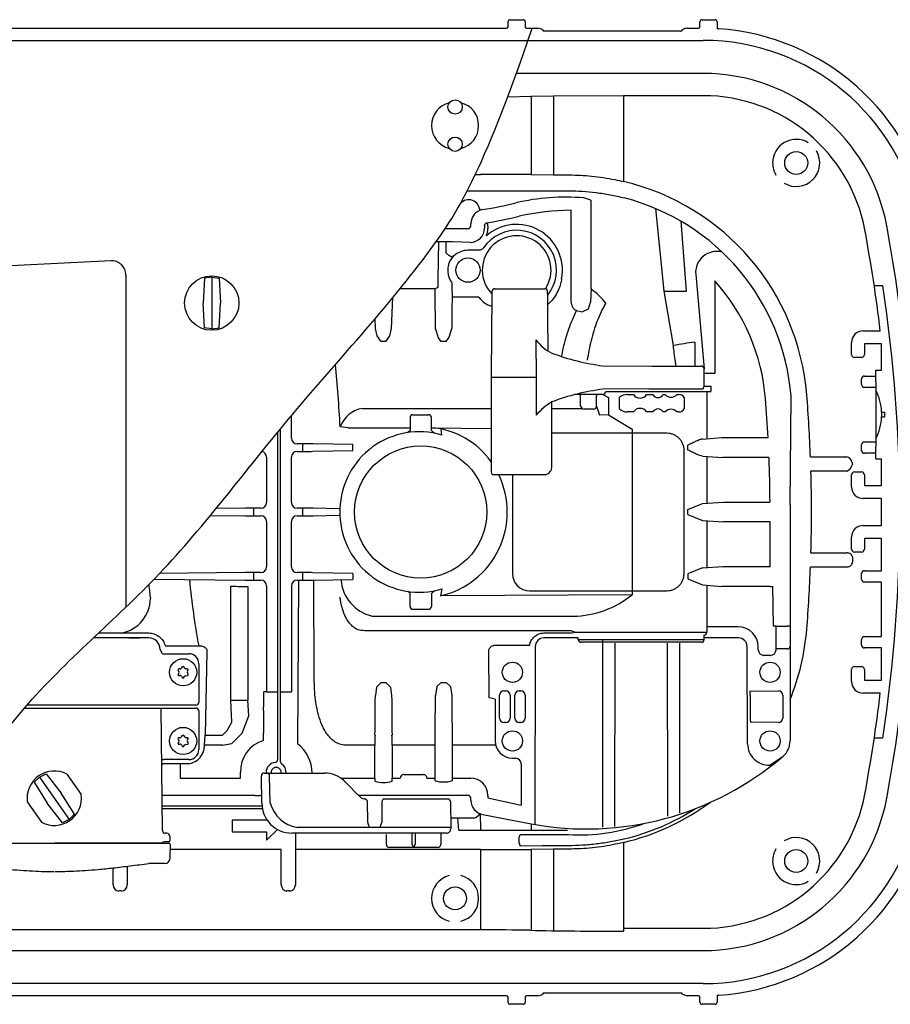
# Model space of a CAD drawing. Units: millimetres. Extents: x 13361 to 15175, y 4228 to 5739.
# Drawn here: x 14262 to 14566, y 4228 to 4572 of the extents above; entities that cross this region are included whole.
import ezdxf

# ---------------------------------------------------------------- set-up
doc = ezdxf.new("R2010")
doc.units = ezdxf.units.MM
doc.header["$LTSCALE"] = 10
doc.layers.add('KESSEL-Rückstauautomat', color=7, linetype='Continuous')

# ---------------------------------------------------------------- blocks, each defined once
blk = doc.blocks.new('84200 - ds')
at = {"layer": 'KESSEL-Rückstauautomat', "color": 7, "linetype": 'Continuous'}
for p, q in [((235.59, 169), (431.6, 169)), ((432.1, 169.5), (432.1, 171.25)), ((432.85, 172), (437.34, 172)), ((438.09, 171.25), (438.09, 169.5)), ((438.59, 169), (442.49, 169)), ((494.7, 169), (498.6, 169)), ((499.1, 169.5), (499.1, 171.25)), ((499.85, 172), (504.34, 172)), ((505.09, 171.25), (505.09, 169.32)), ((444.13, 168.43), (444.13, 168.43)), ((492.39, 168), (444.81, 168)), ((166.94, 164.77), (439.09, 164.77)), ((439.09, 164.77), (500.26, 164.77)), ((500.26, 153.24), (435, 153.24)), ((447.95, 145.26), (440.17, 145.13)), ((440.17, 145.13), (440.17, 117.86)), ((447.95, 145.26), (447.95, 117.8)), ((500.26, 145.45), (472.46, 145.45)), ((472.46, 145.45), (472.46, 115.46)), ((420.66, 117.93), (422.42, 117.93)), ((440.17, 117.86), (447.95, 117.8)), ((417.83, 112.2), (453.22, 112.2)), ((454.17, 74.07), (454.11, 105.43)), ((419.1, 100), (419.1, 100.73)), ((423.89, 100.03), (423.89, 99.2)), ((425.08, 99.88), (425.08, 99.02)), ((410.16, 99), (418.1, 99)), ((407.75, 94.41), (407.61, 81.51)), ((410.44, 91.3), (410.49, 94.38)), ((418.9, 94.2), (413.1, 94.33)), ((421.9, 91.43), (418.1, 91.43)), ((412.49, 79.49), (412.49, 77.57)), ((504.34, 80.77), (504.34, 48.37)), ((406.63, 77.99), (394.36, 77.99)), ((412.53, 76.57), (412.54, 76.56)), ((412.54, 76.56), (412.54, 75.08)), ((427.45, 78), (442.37, 78)), ((442.37, 78), (444.93, 78)), ((421.9, 75.08), (412.54, 75.08)), ((556.1, 63.25), (562.11, 63.25)), ((389.44, 59.62), (387.75, 59.62)), ((410.44, 59.62), (408.75, 59.62)), ((441.86, 60.12), (441.93, 47)), ((552.1, 55), (552.1, 59.25)), ((556.6, 58.75), (556.6, 55)), ((562.6, 58.75), (556.6, 58.75)), ((562.6, 49.6), (562.6, 58.75)), ((555.6, 54), (553.1, 54)), ((465.23, 51.09), (482.29, 51)), ((484.15, 51), (499.59, 51)), ((504.34, 48.37), (500.6, 48.37)), ((560.6, 47.85), (560.6, 49.6)), ((441.93, 47), (426.19, 47)), ((441.93, 47), (441.93, 33.86)), ((555.6, 44.5), (555.6, 46.5)), ((556.6, 47.5), (560.6, 47.5)), ((560.6, 45.65), (560.6, 47.85)), ((560.6, 45.65), (560.6, 22.75)), ((481.28, 43), (465.25, 42.91)), ((501.53, 42), (466.15, 42.04)), ((481.28, 43), (499.62, 43)), ((500.62, 44), (502.07, 44)), ((501.53, 42), (501.53, 25.62)), ((502.89, 42), (501.53, 42)), ((502.07, 44), (503.06, 44)), ((560.6, 43.5), (556.6, 43.5)), ((465.19, 41.03), (455.42, 41)), ((467.14, 40.04), (467.14, 33.97)), ((471.04, 36), (471.04, 40)), ((473.76, 41), (475.91, 41)), ((480.52, 41), (482.68, 41)), ((486.22, 41), (487.01, 41)), ((491.01, 41), (491.71, 41)), ((493.58, 40), (493.58, 36)), ((458.24, 36.03), (447.42, 36.08)), ((475.91, 35), (473.76, 35)), ((482.68, 35), (480.52, 35)), ((487.01, 35), (486.22, 35)), ((491.71, 35), (491.01, 35)), ((562.57, 34.92), (563.6, 34.92)), ((356.42, 25.82), (356.42, 33.62)), ((398.85, 34), (404.35, 34)), ((562.57, 33.23), (563.6, 33.23)), ((351.6, 27.82), (351.6, -62.86)), ((352.6, -62.86), (352.6, 29.03)), ((376.24, 29.4), (373.45, 29.77)), ((376.24, 29.4), (382.02, 29.4)), ((382.02, 29.4), (397.85, 29.4)), ((405.35, 29.44), (426.19, 29.19)), ((475.42, 28.95), (475.42, 27.5)), ((475.42, 27.5), (447.42, 27.5)), ((487.6, 27.5), (475.42, 27.5)), ((475.42, 27.5), (475.42, -27.5)), ((506.78, 25.98), (522.93, 25.98)), ((556.6, 24.5), (560.6, 24.5)), ((360.45, 23.82), (358.42, 23.82)), ((358.42, 21.18), (360.45, 21.18)), ((360.45, 21.18), (360.45, 23.82)), ((377.92, 23.54), (364.07, 23.79)), ((364.07, 21.21), (377.92, 21.46)), ((377.92, 21.46), (377.92, 23.54)), ((493.6, -21.5), (493.6, 21.5)), ((494.93, 21.61), (494.93, 23.39)), ((555.6, 21.5), (555.6, 23.5)), ((560.6, 20.3), (560.6, 22.75)), ((347.77, 19.18), (347.77, 3.32)), ((356.42, 3.32), (356.42, 19.18)), ((501.53, 19.38), (501.53, 3.12)), ((523.25, 19.02), (507.07, 19.02)), ((537.73, 19.23), (550.4, 19.23)), ((560.6, 20.5), (556.6, 20.5)), ((560.6, 18.55), (560.6, 20.3)), ((560.6, 18.55), (562.6, 18.55)), ((562.6, 9.25), (562.6, 18.55)), ((550.43, 14.27), (537.9, 14.27)), ((553.1, 14), (555.6, 14)), ((445.19, 13), (427.19, 13)), ((433.6, 13), (433.6, -21.5)), ((552.1, 8.75), (552.1, 13)), ((556.6, 13), (556.6, 9.25)), ((556.6, 9.25), (562.6, 9.25)), ((507.33, 3.48), (523.6, 3.48)), ((562.6, 4.75), (556.1, 4.75)), ((562.6, -4.75), (562.6, 4.75)), ((340.22, 1.31), (330.12, 1.21)), ((343.17, 1.32), (343.17, -1.32)), ((345.77, 1.32), (343.17, 1.32)), ((360.45, 1.32), (358.42, 1.32)), ((360.45, -1.32), (360.45, 1.32)), ((373.12, 1.13), (364.07, 1.29)), ((494.93, -0.89), (494.93, 0.89)), ((530.62, 2.46), (530.62, -39.86)), ((328.15, -1.19), (340.22, -1.32)), ((340.22, -1.32), (345.77, -1.32)), ((347.77, -3.32), (347.77, -19.18)), ((356.42, -19.18), (356.42, -3.32)), ((358.42, -1.32), (360.45, -1.32)), ((364.07, -1.29), (373.12, -1.13)), ((501.53, -3.12), (501.53, -19.38)), ((523.61, -3.48), (507.33, -3.48)), ((523.61, -19.02), (523.61, -3.48)), ((556.1, -4.75), (562.6, -4.75)), ((552.1, -13), (552.1, -8.75)), ((556.6, -9.25), (556.6, -13)), ((562.6, -9.25), (556.6, -9.25)), ((562.6, -20.5), (562.6, -9.25)), ((537.9, -14.27), (550.43, -14.27)), ((555.6, -14), (553.1, -14)), ((507.07, -19.02), (523.61, -19.02)), ((550.4, -19.23), (537.73, -19.23)), ((556.6, -20.5), (562.6, -20.5)), ((308.45, -23.5), (340.22, -23.81)), ((340.22, -21.19), (310.37, -21.49)), ((343.17, -21.18), (343.17, -23.82)), ((345.77, -21.18), (343.17, -21.18)), ((343.17, -23.82), (345.77, -23.82)), ((360.45, -21.18), (358.42, -21.18)), ((358.42, -23.82), (360.45, -23.82)), ((358.91, -23.82), (358.58, -81.01)), ((360.45, -23.82), (360.45, -21.18)), ((377.92, -21.46), (364.07, -21.21)), ((364.07, -23.79), (377.92, -23.54)), ((364.39, -57.49), (364.22, -23.79)), ((377.92, -21.46), (377.92, -23.54)), ((494.93, -21.61), (494.93, -23.39)), ((555.6, -23.5), (555.6, -21.5)), ((306.6, -25.39), (306.6, -25.47)), ((335.31, -65.77), (335.31, -25.93)), ((341.25, -25.98), (341.25, -65.77)), ((347.77, -25.82), (347.77, -62.86)), ((439.6, -27.5), (475.42, -27.5)), ((475.42, -27.5), (487.6, -27.5)), ((475.42, -27.5), (475.42, -28.95)), ((501.53, -25.62), (501.53, -42)), ((523.61, -25.98), (506.78, -25.98)), ((523.61, -25.98), (524.61, -25.98)), ((524.77, -39.86), (524.61, -25.98)), ((562.6, -24.5), (556.6, -24.5)), ((562.6, -43.5), (562.6, -24.5)), ((475.42, -28.95), (408.5, -29.27)), ((398.85, -34), (404.35, -34)), ((384.67, -36.39), (454.83, -36.39)), ((512.5, -40.12), (501.53, -40.12)), ((525.77, -39.86), (524.77, -39.86)), ((525.77, -39.86), (529.62, -39.86)), ((530.62, -39.86), (529.62, -39.86)), ((530.62, -39.86), (530.62, -46.22)), ((306.58, -43.99), (287.27, -43.99)), ((289.1, -42.27), (306.58, -42.27)), ((299.58, -44), (303.58, -44)), ((454.32, -41.51), (384.67, -41.51)), ((444.62, -42.27), (454.3, -42.27)), ((456.62, -44), (444.62, -44)), ((455.7, -42), (501.53, -42)), ((456.62, -44.5), (500.62, -44.5)), ((512.62, -44), (500.62, -44)), ((555.6, -46.5), (555.6, -44.5)), ((556.6, -43.5), (562.6, -43.5)), ((312.39, -46.8), (324.06, -46.8)), ((427.37, -46.56), (439.67, -46.56)), ((441.62, -47), (441.4, -109.18)), ((499.62, -45.5), (457.62, -45.5)), ((515.76, -80.98), (515.62, -47)), ((519.5, -48.12), (519.5, -47.11)), ((529.62, -47.81), (525.72, -47.81)), ((530.62, -46.22), (530.62, -46.99)), ((530.62, -46.99), (530.62, -80)), ((562.6, -47.5), (556.6, -47.5)), ((562.6, -58.75), (562.6, -47.5)), ((311.35, -49.5), (316.26, -49.5)), ((316.26, -49.5), (320.58, -49.5)), ((523.71, -50.12), (521.5, -50.12)), ((317.51, -54.85), (317.1, -54.85)), ((318.14, -54.25), (317.94, -54.6)), ((319.21, -54.6), (319.01, -54.25)), ((320.05, -54.85), (319.64, -54.85)), ((324.08, -53), (324.08, -66.5)), ((552.1, -59.25), (552.1, -55)), ((553.1, -54), (555.6, -54)), ((556.6, -55), (556.6, -58.75)), ((316.84, -55.3), (317.13, -55.8)), ((317.1, -56.35), (316.86, -56.67)), ((317.14, -57.15), (317.54, -57.1)), ((318.03, -57.35), (318.32, -57.85)), ((318.84, -57.85), (319.04, -57.5)), ((319.39, -57.26), (320.09, -57.15)), ((320.33, -56.74), (320.07, -56.08)), ((320.11, -55.65), (320.31, -55.3)), ((387.75, -59.62), (389.44, -59.62)), ((408.75, -59.62), (410.44, -59.62)), ((556.6, -58.75), (562.52, -58.75)), ((347.77, -62.86), (346.77, -62.86)), ((347.77, -62.86), (350.6, -62.86)), ((350.6, -62.86), (351.6, -62.86)), ((351.6, -62.86), (351.6, -69.22)), ((352.6, -62.86), (353.6, -62.86)), ((353.6, -62.86), (356.42, -62.86)), ((429.12, -71.99), (429.12, -64.01)), ((430.62, -62.51), (431.29, -62.51)), ((432.79, -64.01), (432.79, -71.99)), ((434.44, -71.99), (434.44, -64.01)), ((435.94, -62.51), (436.61, -62.51)), ((438.11, -64.01), (438.11, -71.99)), ((516.68, -62.55), (526.61, -62.51)), ((516.68, -62.6), (516.68, -62.52)), ((528.11, -64.01), (528.11, -71.99)), ((562.11, -63.25), (556.1, -63.25)), ((263.19, -68.5), (323.08, -68.5)), ((323.08, -67.5), (264.06, -67.5)), ((311.38, -111.26), (310.97, -68.5)), ((335.31, -65.77), (341.25, -65.77)), ((427.6, -65.38), (427.6, -80)), ((324.08, -69.5), (324.08, -83)), ((346.72, -69.4), (346.73, -69.22)), ((351.6, -69.22), (351.6, -69.4)), ((351.6, -69.4), (351.6, -77.18)), ((431.29, -73.49), (430.62, -73.49)), ((436.61, -73.49), (435.94, -73.49)), ((526.61, -73.49), (516.73, -73.48)), ((317.51, -78.85), (317.1, -78.85)), ((318.14, -78.25), (317.94, -78.6)), ((319.21, -78.6), (319.01, -78.25)), ((320.05, -78.85), (319.64, -78.85)), ((326.25, -77.99), (332.3, -77.99)), ((346.67, -79.82), (346.67, -77.18)), ((351.6, -77.18), (351.6, -83.52)), ((406.61, -93.9), (406.63, -77.99)), ((412.56, -77.99), (412.58, -93.9)), ((316.84, -79.3), (317.13, -79.8)), ((317.1, -80.35), (316.86, -80.67)), ((317.14, -81.15), (317.54, -81.1)), ((318.03, -81.35), (318.32, -81.85)), ((318.84, -81.85), (319.04, -81.5)), ((319.39, -81.26), (320.09, -81.15)), ((320.33, -80.74), (320.07, -80.08)), ((320.11, -79.65), (320.31, -79.3)), ((332.3, -81.51), (326.11, -81.51)), ((385.61, -81.51), (375.64, -81.51)), ((385.61, -93.02), (385.61, -81.51)), ((391.58, -81.51), (391.58, -93.02)), ((406.61, -81.51), (391.58, -81.51)), ((427.79, -81.51), (412.58, -81.51)), ((351.6, -85.52), (351.6, -86.53)), ((315.83, -88), (311.72, -88)), ((316.26, -86.5), (311.88, -86.5)), ((320.58, -88), (315.83, -88)), ((320.58, -86.5), (316.26, -86.5)), ((317.56, -88), (317.56, -93.02)), ((433.62, -86.02), (434.73, -86.02)), ((436.73, -88.02), (436.73, -102.42)), ((338.61, -93.02), (338.61, -91)), ((346.1, -101.7), (345.93, -92.22)), ((346.93, -91.2), (347.43, -91.2)), ((347.43, -91.2), (347.93, -91.2)), ((347.6, -91), (347.6, -91.2)), ((347.93, -91.2), (349.66, -91.2)), ((348.96, -101.7), (348.8, -92.18)), ((349.66, -91.2), (367.95, -91.2)), ((395.62, -91.7), (402.57, -91.7)), ((317.56, -93.02), (338.61, -93.02)), ((373.7, -93.02), (385.61, -93.02)), ((385.61, -93.02), (385.61, -94.02)), ((391.58, -93.02), (394.44, -93.02)), ((391.58, -94.02), (391.58, -93.02)), ((403.75, -93.02), (406.61, -93.02)), ((412.58, -93.02), (419.08, -93.02)), ((315.17, -99), (311.3, -99)), ((343.6, -99), (317.97, -99)), ((343.6, -99), (345.6, -99)), ((346.05, -99), (345.6, -99)), ((384.37, -99), (379.9, -99)), ((413.1, -99), (384.37, -99)), ((413.28, -99), (413.1, -99)), ((413.34, -99), (413.28, -99)), ((416.34, -99), (413.34, -99)), ((418.1, -99), (416.34, -99)), ((425.08, -99.02), (425.08, -99.88)), ((311.32, -102.69), (346.14, -102.69)), ((383.08, -108.47), (383.04, -101.19)), ((388.01, -101.19), (387.97, -108.47)), ((388.63, -100.2), (409.5, -100.2)), ((409.5, -100.2), (411, -100.2)), ((412, -101.19), (412.08, -110.69)), ((419.11, -100.75), (419.1, -99.99)), ((346.29, -103.69), (311.33, -103.69)), ((422.34, -105.38), (422.42, -111.21)), ((335.7, -107.7), (335.7, -111.7)), ((347.7, -107.7), (335.7, -107.7)), ((347.7, -107.28), (347.7, -107.7)), ((420.1, -107), (412.05, -107)), ((440.15, -108.95), (440.15, -111.21)), ((313.94, -113.25), (313.94, -114.75)), ((335.7, -111.7), (347.7, -111.7)), ((347.7, -114.7), (351.51, -110.89)), ((347.7, -111.7), (347.7, -114.7)), ((410.58, -112.2), (356.59, -112.2)), ((357.82, -112.2), (357.82, -117.93)), ((383.68, -110.19), (358.38, -110.25)), ((387.34, -110.19), (383.68, -110.19)), ((412.08, -110.2), (387.34, -110.19)), ((398.6, -116.2), (398.6, -112.2)), ((399.6, -112.2), (399.6, -116.2)), ((408.58, -112.2), (408.58, -116.2)), ((414.89, -111.21), (422.42, -111.21)), ((422.42, -111.21), (440.15, -111.21)), ((436.36, -112.7), (444.15, -112.7)), ((440.15, -111.21), (447.94, -111.21)), ((444.15, -112.7), (453.22, -112.7)), ((447.94, -111.21), (452.88, -111.21)), ((233.44, -115.75), (303.59, -115.75)), ((303.43, -115.75), (273.78, -115.75)), ((311.42, -115.75), (303.43, -115.75)), ((303.43, -115.75), (303.43, -115.75)), ((303.59, -115.75), (313.65, -115.75)), ((311.42, -115.75), (311.42, -115.75)), ((314.11, -120.8), (314.15, -116.26)), ((389.61, -116.2), (389.61, -116.2)), ((435.94, -115.74), (435.94, -113.7)), ((444.15, -116.67), (436.36, -116.74)), ((472.46, -115.46), (472.46, -145.45)), ((352.87, -117.93), (314.14, -117.93)), ((352.87, -130.29), (352.87, -117.93)), ((422.42, -117.93), (357.82, -117.93)), ((357.82, -117.93), (357.82, -130.29)), ((399.1, -117.2), (390.61, -117.2)), ((390.61, -117.2), (390.61, -117.2)), ((407.58, -117.2), (399.1, -117.2)), ((422.42, -117.93), (422.42, -145)), ((447.95, -117.8), (440.17, -117.86)), ((440.17, -117.86), (440.17, -146.14)), ((447.95, -117.8), (447.95, -146.26)), ((299.07, -123.75), (299.07, -130.29)), ((312.1, -122.79), (306.61, -122.79)), ((294.12, -130.29), (294.12, -124.35)), ((297.08, -132.4), (296.11, -132.4)), ((355.83, -132.4), (354.86, -132.4)), ((422.42, -146), (220.89, -146)), ((422.42, -145), (422.42, -146)), ((472.46, -145.45), (472.46, -146.45)), ((472.46, -145.45), (500.26, -145.45)), ((218.26, -153.24), (500.26, -153.24)), ((500.26, -164.77), (166.94, -164.77)), ((444.13, -168.43), (444.13, -168.43)), ((444.81, -168), (492.39, -168)), ((493.07, -168.43), (493.07, -168.43)), ((431.6, -169), (235.59, -169)), ((432.1, -171.25), (432.1, -169.5)), ((437.34, -172), (432.85, -172)), ((438.09, -169.5), (438.09, -171.25)), ((442.49, -169), (438.59, -169)), ((498.6, -169), (494.7, -169)), ((499.1, -171.25), (499.1, -169.5)), ((504.34, -172), (499.85, -172)), ((505.09, -169.32), (505.09, -171.25))]:
    blk.add_line(p, q, dxfattribs=at)
at = {"layer": 'KESSEL-Rückstauautomat'}
for p, q in [((440.17, 145.13), (431.93, 144.93)), ((472.46, 145.45), (447.95, 145.26)), ((460.96, 109), (458.56, 109.74)), ((461.09, 78.13), (461.09, 108.92)), ((486.62, 77.18), (483.71, 106)), ((494.48, 77.18), (492.54, 101.57)), ((293.34, 87.79), (183.34, 82.07)), ((298.6, 82.8), (298.6, -33.27)), ((497.65, 82.98), (500.59, 50.01)), ((326.02, 81.64), (325.58, 73)), ((328.6, 82.05), (326.02, 81.64)), ((328.6, 82.05), (331.17, 81.64)), ((328.6, 82.05), (328.6, 63.95)), ((331.17, 81.64), (331.62, 73)), ((407.63, 78.49), (406.63, 77.99)), ((461.09, 78.13), (460.85, 73.34)), ((489.85, 58.15), (486.62, 77.18)), ((486.62, 77.18), (494.48, 77.18)), ((563.03, 79.01), (560, 79.01)), ((326.02, 64.36), (325.58, 73)), ((331.17, 64.36), (331.62, 73)), ((391.44, 64.1), (391.82, 74.89)), ((460.15, 70.97), (460.85, 73.34)), ((455.97, 70.38), (458.03, 69.99)), ((458.03, 69.99), (460.15, 70.97)), ((385.75, 64.1), (385.74, 67.64)), ((328.6, 63.95), (326.02, 64.36)), ((328.6, 63.95), (331.17, 64.36)), ((386.41, 61.5), (385.75, 64.1)), ((390.78, 61.5), (391.44, 64.1)), ((407.79, 60.9), (406.75, 64.1)), ((411.52, 61.1), (412.44, 64.1)), ((387.75, 59.62), (386.41, 61.5)), ((389.44, 59.62), (390.78, 61.5)), ((408.75, 59.62), (407.79, 60.9)), ((410.44, 59.62), (411.52, 61.1)), ((497.31, 59.3), (497.31, 51)), ((560.6, 49.6), (562.6, 49.6)), ((447.42, 16), (447.42, 38.5)), ((457.42, 40.52), (457.12, 41)), ((457.43, 37.01), (457.42, 40.52)), ((463.03, 40.58), (463.38, 41.02)), ((465.16, 41.04), (467.14, 40.04)), ((530.62, 2.46), (530.97, 40.47)), ((381.23, 36.2), (426.19, 36.2)), ((462.02, 35.94), (458.65, 35.93)), ((463.03, 37.02), (464.09, 33.88)), ((563.6, 34.92), (563.6, 33.23)), ((467.14, 33.97), (464.09, 33.88)), ((467.14, 33.97), (475.42, 28.95)), ((397.85, 28.5), (397.14, 27.74)), ((405.35, 28.5), (406.47, 27.48)), ((408.93, 26.87), (408.74, 28.96)), ((500.03, 25.5), (506.78, 25.98)), ((500.03, 19.5), (507.07, 19.02)), ((552.25, 17.36), (552.25, 16.31)), ((500.03, 3), (507.33, 3.48)), ((494.93, 0.89), (500.03, 3)), ((494.93, -0.89), (500.03, -3)), ((500.03, -3), (507.33, -3.48)), ((500.03, -19.5), (494.93, -21.61)), ((500.03, -19.5), (507.07, -19.02)), ((494.93, -23.39), (500.03, -25.5)), ((356.42, -25.82), (356.42, -62.86)), ((405.35, -28.5), (406.47, -27.48)), ((408.93, -26.87), (408.5, -29.27)), ((500.03, -25.5), (506.78, -25.98)), ((397.85, -28.5), (397.14, -27.74)), ((454.3, -42.27), (455.7, -42)), ((454.32, -41.51), (455.7, -42)), ((456.62, -44.5), (456.62, -44)), ((465.22, -110.13), (465.22, -44.5)), ((311.35, -49.5), (310.58, -48)), ((469.38, -45.8), (469.31, -109.83)), ((487.92, -106.26), (487.85, -45.8)), ((491.95, -45.8), (492.01, -105.07)), ((326.91, -48.73), (326.25, -77.99)), ((425.5, -64.96), (425.39, -48.58)), ((386.16, -61.21), (385.75, -64.1)), ((387.75, -59.62), (386.16, -61.21)), ((389.44, -59.62), (391.03, -61.21)), ((391.03, -61.21), (391.44, -64.1)), ((407.17, -60.96), (406.75, -64.1)), ((408.75, -59.62), (407.17, -60.96)), ((410.44, -59.62), (412.03, -60.96)), ((412.03, -60.96), (412.44, -64.1)), ((352.6, -87.26), (352.6, -62.86)), ((427.6, -65.38), (425.5, -64.96)), ((335.63, -73.44), (335.31, -65.77)), ((341.53, -71.16), (341.25, -65.77)), ((339.25, -77.3), (341.53, -71.16)), ((333.97, -76.32), (335.63, -73.44)), ((326.11, -81.51), (326.25, -77.99)), ((332.3, -77.99), (333.97, -76.32)), ((335.63, -80.92), (339.25, -77.3)), ((563.03, -79.01), (560, -79.01)), ((332.3, -81.51), (335.63, -80.92)), ((523.52, -88.44), (528.17, -85.32)), ((268.38, -92.59), (266.51, -94.4)), ((268.38, -92.59), (270.73, -91.44)), ((268.38, -92.59), (278.77, -107.41)), ((270.73, -91.44), (276.05, -98.27)), ((277.98, -91.58), (282.99, -98.74)), ((266.51, -94.4), (271.1, -101.73)), ((280.64, -105.6), (276.05, -98.27)), ((264.16, -101.26), (269.17, -108.42)), ((276.42, -108.56), (271.1, -101.73)), ((425.08, -99.88), (436.73, -102.42)), ((278.77, -107.41), (280.64, -105.6)), ((423.29, -105.64), (440.15, -108.95)), ((278.77, -107.41), (276.42, -108.56)), ((414.89, -111.21), (414.54, -107)), ((312.94, -112.25), (312.38, -112.25)), ((389.61, -116.2), (389.61, -112.7)), ((435.94, -113.7), (436.36, -112.7)), ((313.44, -115.25), (311.92, -115.25)), ((435.94, -115.74), (436.36, -116.74)), ((493.07, -168.43), (494.7, -169))]:
    blk.add_line(p, q, dxfattribs=at)
at = {"layer": 'KESSEL-Rückstauautomat', "color": 7, "linetype": 'Continuous', "flags": 128}
for points in [[(425.08, 99.88), (425.05, 100.07), (425.01, 100.25), (424.98, 100.42), (424.96, 100.57), (424.94, 100.69), (424.92, 100.78), (424.91, 100.84), (424.91, 100.86)], [(411.63, 89.48), (411.62, 89.49), (411.57, 89.53), (411.5, 89.59), (411.4, 89.66), (411.28, 89.75), (411.14, 89.86), (411, 89.97), (410.84, 90.09)], [(516.69, -63.24), (516.69, -63.02), (516.69, -62.85), (516.68, -62.71), (516.68, -62.63), (516.68, -62.6)], [(375.03, -94.13), (376.9, -96), (378.74, -97.84), (380.51, -99.61)]]:
    blk.add_lwpolyline(points, dxfattribs=at)
at = {"layer": 'KESSEL-Rückstauautomat', "color": 7, "linetype": 'Continuous'}
for centre, radius in [((413.6, 141.5), 2.5), ((413.6, 128.5), 2.5), ((418.1, 84.5), 4.24), ((401.6, 0), 23.09), ((318.58, -56), 4.75), ((433.62, -56), 3.54), ((523.62, -56), 3.54), ((318.58, -80), 4.75), ((433.62, -80), 3.54), ((523.62, -80), 3.54)]:
    blk.add_circle(centre, radius, dxfattribs=at)
at = {"layer": 'KESSEL-Rückstauautomat'}
for centre, radius in [((532.76, 121.95), 4), ((328.6, 73), 9.5), ((532.76, -121.95), 4), ((413.6, -135), 4)]:
    blk.add_circle(centre, radius, dxfattribs=at)
at = {"layer": 'KESSEL-Rückstauautomat', "color": 7, "linetype": 'Continuous'}
for centre, radius, start, end in [((437.34, 171.25), 0.75, 0, 90), ((499.85, 171.25), 0.75, 90, 180), ((504.34, 171.25), 0.75, 0, 90), ((432.85, 171.25), 0.75, 90.0042, 179.9953), ((442.55, 166.53), 2.46, 50.2945, 91.3739), ((500.26, 88), 80.99, 10.5689, 86.2478), ((500.26, 88), 76.77, 10.5689, 90), ((500.26, 88), 65.23, 10.5689, 90), ((500.26, 88), 57.45, 10.5689, 90), ((413.6, 135), 8.23, 104.1511, 180), ((413.6, 135), 8.23, 284.1511, 75.8489), ((413.6, 135), 8.23, 180, 255.8489), ((532.76, 121.95), 8.23, 59.1511, 180), ((532.76, 121.95), 8.23, 239.1511, 30.8489), ((532.76, 121.95), 8.23, 180, 210.8489), ((453.22, 34.2), 83.5, 4.6052, 76.6761), ((418.37, 105.19), 3.89, 1.1177, 138.8158), ((390.88, 294.88), 192, 279.7083, 283.2336), ((452.23, 34), 76, 85.2232, 103.2336), ((453.22, 34.2), 78, 4.6052, 75.5278), ((424.1, 100.7), 5, 99.7083, 179.75), ((390.88, 294.88), 196.8, 279.9012, 283.2336), ((455.14, 17.73), 87.71, 90.669, 102.6465), ((418.1, 100), 1, 270, 359.75), ((435.1, 84.5), 15.98, 349.2204, 131.4496), ((28.6, 0), 545.03, 349.4311, 10.5689), ((435.1, 84.5), 12.01, 327.0575, 223.9143), ((435.1, 84.5), 13.93, 321.3375, 145.9048), ((28.6, 0), 537.25, 6.7608, 10.5689), ((418.1, 84.5), 7.1, 134.4762, 213.3589), ((418.1, 84.5), 6.93, 90, 128.5935), ((452.23, 34), 70.02, 4.5886, 41.9123), ((427.45, 77), 1, 90, 179.5), ((444.93, 77), 1, 0.5, 90), ((447.45, 57.89), 24.13, 38.7796, 55.6442), ((40.05, 0), 528.92, 351.4088, 8.5912), ((510.12, -48.49), 108.55, 96.779, 100.7648), ((499.59, 50), 1, 0.5, 90), ((476.15, -39.33), 82.96, 97.5531, 110.2615), ((465.15, 42.04), 1, 270.7133, 0), ((499.62, 44), 1, 270, 0), ((28.6, 0), 495.02, 3.0088, 4.5886), ((28.6, 0), 509.5, 2.1627, 4.6052), ((398.85, 33), 1, 90, 180), ((404.35, 33), 1, 0, 90), ((28.6, 0), 495.02, 0.4031, 2.2017), ((427.19, 14), 1, 180, 270), ((28.6, 0), 509.5, 358.3947, 1.6053), ((373.1, 0.05), 1.07, 74.5834, 89.412), ((373.1, -0.05), 1.07, 270.588, 285.4166), ((28.6, 0), 524.2, 358.1087, 358.2159), ((28.6, 0), 509.5, 355.3948, 357.8373), ((439.6, -21.5), 6, 180, 270), ((398.85, -33), 1, 180, 270), ((404.35, -33), 1, 270, 0), ((453.22, -34.2), 83.5, 337.9548, 355.3948), ((306.58, -47.99), 4, 359.941, 90), ((444.62, -47), 3, 90, 180.0387), ((457.62, -44.5), 1, 180, 270), ((499.62, -44.5), 1, 270, 0), ((500.52, -42), 1.01, 275.3048, 359.9361), ((512.62, -47), 3, 359.9613, 90), ((320.58, -53), 3.5, 0, 89.6959), ((317.1, -55.15), 0.3, 90, 210), ((317.51, -54.35), 0.5, 270, 330), ((318.58, -54.5), 0.5, 30, 150), ((319.64, -54.35), 0.5, 210, 270), ((320.05, -55.15), 0.3, 330, 90), ((317.1, -56.85), 0.3, 143.6041, 276.3959), ((316.7, -56.05), 0.5, 323.6041, 30), ((317.59, -57.6), 0.5, 30, 96.3959), ((318.58, -57.7), 0.3, 210, 330), ((319.47, -57.75), 0.5, 98.8872, 150), ((320.54, -55.9), 0.5, 150, 201.1128), ((320.05, -56.85), 0.3, 278.8872, 21.1128), ((28.6, 0), 537.25, 349.4311, 353.2392), ((323.08, -66.5), 1, 270, 0), ((323.08, -69.5), 1, 0, 90), ((317.1, -79.15), 0.3, 90, 210), ((317.51, -78.35), 0.5, 270, 330), ((318.58, -78.5), 0.5, 30, 150), ((319.64, -78.35), 0.5, 210, 270), ((320.05, -79.15), 0.3, 330, 90), ((317.1, -80.85), 0.3, 143.6041, 276.3959), ((316.7, -80.05), 0.5, 323.6041, 30), ((317.59, -81.6), 0.5, 30, 96.3959), ((318.58, -81.7), 0.3, 210, 330), ((319.47, -81.75), 0.5, 98.8872, 150), ((320.54, -79.9), 0.5, 150, 201.1128), ((320.05, -80.85), 0.3, 278.8872, 21.1128), ((319.43, -81.42), 6.68, 280.0763, 359.2193), ((349.94, -90.67), 11.34, 106.8065, 181.6691), ((350.93, -91.14), 12.7, 359.7364, 52.9407), ((433.62, -80), 6.02, 180, 270), ((523.26, -80.95), 7.5, 180.25, 271.9438), ((523.62, -80), 7, 310.5294, 0), ((320.58, -83), 3.5, 270.3041, 0), ((459.47, -5.2), 105.54, 259.4493, 310.6101), ((459.15, -4.6), 106.21, 310.0197, 310.5294), ((311.72, -88.5), 0.5, 90, 180.4), ((351.1, -91), 3.5, 96.3794, 180), ((351.1, -91), 1.77, 353.5054, 186.4946), ((350.6, -86.53), 1, 276.3794, 0), ((353.6, -87.26), 1, 180, 236.251), ((351.08, -91.01), 3.52, 356.9773, 56.1665), ((346.93, -92.2), 1, 90, 181), ((347.86, -92.13), 0.937, 357.1944, 85.7002), ((367.95, -101.2), 10, 46.2619, 90), ((395.71, -92.96), 1.26, 93.7268, 182.5832), ((402.49, -92.96), 1.26, 357.4167, 86.2732), ((418.1, -100), 1, 0.5, 90), ((500.26, -88), 57.45, 270, 349.4311), ((356.6, -101.7), 10.5, 180, 270), ((411, -101.2), 1, 0.5, 90), ((424.11, -100.71), 5, 180.506, 260.5876), ((453.22, -34.2), 83.5, 283.3239, 306.3479), ((500.26, -88), 65.23, 270, 349.4311), ((500.26, -88), 76.77, 270, 349.4311), ((500.26, -88), 80.99, 273.7522, 349.4311), ((418.82, -102.89), 4.31, 287.3068, 324.6309), ((453.22, -34.2), 82.36, 283.6811, 302.5621), ((384.3, -108.52), 1.22, 177.3941, 221.2127), ((382.46, -110.14), 1.22, 357.3944, 41.213), ((388.54, -110.14), 1.2, 137.4006, 182.525), ((386.78, -108.52), 1.2, 317.4003, 2.5254), ((312.38, -111.25), 1, 180.4, 270), ((312.94, -113.25), 1, 0, 90), ((410.58, -110.7), 1.5, 270, 0.5), ((311.92, -115.75), 0.5, 90, 179.5), ((313.44, -114.75), 0.5, 270, 0), ((313.65, -116.25), 0.503, 359.5, 90), ((390.61, -116.2), 1, 179.9964, 270), ((390.61, -116.2), 1, 179.9964, 270), ((407.58, -116.2), 1, 270, 0.0036), ((532.76, -121.95), 8.23, 329.1511, 120.8489), ((532.76, -121.95), 8.23, 149.1511, 180), ((312.1, -120.78), 2.01, 270, 359.5), ((532.76, -121.95), 8.23, 180, 300.8489), ((413.6, -135), 8.23, 104.1511, 180), ((413.6, -135), 8.23, 284.1511, 75.8489), ((413.6, -135), 8.23, 180, 255.8489), ((442.47, -166.29), 2.71, 270.5361, 307.7955), ((432.85, -171.25), 0.75, 180, 270), ((437.34, -171.25), 0.75, 270, 0), ((499.85, -171.25), 0.75, 180, 270), ((504.34, -171.25), 0.75, 270, 0)]:
    blk.add_arc(centre, radius, start, end, dxfattribs=at)
at = {"layer": 'KESSEL-Rückstauautomat'}
for centre, radius, start, end in [((494.57, 166.74), 2.26, 86.7071, 131.6699), ((505.03, 83.63), 7.4, 75.3375, 185.099), ((293.6, 82.8), 5, 0, 92.9802), ((428.56, 79.79), 8.16, 215.2892, 254.6944), ((454.15, 69.32), 15.35, 216.8201, 243.9325), ((544.23, 34.19), 18.36, 2.2705, 26.943), ((460.69, 17.2), 25.09, 121.9178, 138.3953), ((473.58, 37.29), 3.71, 87.2641, 133.1542), ((478.21, 42.61), 2.81, 214.8993, 325.1007), ((484.45, 42.04), 2.05, 210.4833, 329.5167), ((489.01, 42.78), 2.68, 221.748, 318.252), ((491.95, 39.19), 1.83, 26.3538, 97.6056), ((382.76, 26.42), 9.89, 98.8953, 160.253), ((458.77, 37.29), 1.36, 191.7403, 265.1085), ((462.03, 36.95), 1, 269.3152, 3.6971), ((473.58, 38.71), 3.71, 226.8458, 272.7359), ((478.21, 33.39), 2.81, 34.8993, 145.1007), ((484.45, 33.96), 2.05, 30.4833, 149.5167), ((489.01, 33.22), 2.68, 41.748, 138.252), ((491.95, 36.81), 1.83, 262.3944, 333.6462), ((544.23, 33.96), 18.36, 333.057, 357.7295), ((401.06, 0.34), 27.68, 73.4794, 178.4459), ((549.97, 16.95), 2.31, 10.1011, 79.3819), ((444.45, 15.88), 2.98, 284.4415, 2.2595), ((549.12, 17.28), 3.28, 293.5337, 342.8157), ((401.06, -0.34), 27.68, 181.5541, 286.5206), ((387.93, -22.53), 14.24, 184.3695, 256.7301), ((294.72, -30.06), 12.46, 281.3635, 359.0847), ((454.2, -2.48), 33.92, 271.0695, 308.7104), ((273.58, -100), 9.5, 62.3773, 187.6227), ((388.6, -85.5), 9.02, 250.6979, 289.3021), ((409.6, -83.55), 10.77, 253.9226, 286.0774), ((273.58, -100), 9.5, 242.3773, 7.6227), ((360.65, -98.29), 12.17, 196.2545, 259.2878), ((381.64, -101.65), 1.47, 17.9463, 78.7394), ((389.48, -101.42), 1.48, 124.8129, 171.2103), ((456.93, -46.79), 66.02, 266.7752, 290.0489), ((401.27, -115.49), 2.76, 194.8936, 218.2382), ((398.09, -116.06), 1.51, 311.707, 354.607)]:
    blk.add_arc(centre, radius, start, end, dxfattribs=at)
at = {"layer": 'KESSEL-Rückstauautomat', "color": 7, "linetype": 'Continuous'}
for centre, major_axis, ratio, start_param, end_param in [((431.6, 169.5), (0.354, -0.354), 0.999695, 5.497825, 7.068545), ((438.59, 169.5), (0.354, 0.354), 0.999695, 2.356233, 3.926953), ((498.6, 169.5), (0.354, -0.354), 0.999695, 5.497825, 7.068545), ((444.81, 168.75), (0.743, 0.124), 0.995789, 3.413701, 4.547156), ((492.38, 168.75), (0.743, -0.124), 0.995789, 4.877622, 6.011077), ((422.42, 117.21), (42, 0), 0.017039, 1.134464, 1.570796), ((472.46, 118.73), (58, 0), 0.017756, 4.276057, 4.380156), ((418.89, 99.2), (3.54, -3.54), 0.999817, 5.497939, 7.068431), ((419.08, 99.02), (4.24, -4.24), 0.999695, 0.348762, 0.785246), ((399.1, 94.16), (17, 0), 0.017455, 0.60232, 1.086333), ((407.72, 81.51), (0, 6), 0.017455, 1.570796, 2.098039), ((404.27, 0), (0, 155), 0.017568, 5.138742, 5.239632), ((412.53, 77.57), (0, 1), 0.03491, 1.570796, 3.124139), ((414.92, 0), (0, 155), 0.017568, 1.065162, 1.144444), ((556.1, 59.25), (2.83, -2.83), 0.999695, 2.356347, 3.926839), ((475.17, 170.39), (-0.25, 119.96), 0.805431, 2.847488, 3.035965), ((553.1, 55), (0.895, 0.447), 0.99981, 2.678052, 4.248696), ((555.6, 55), (0, -1), 0.999962, 0, 1.570796), ((334.61, 0), (0, 148), 0.267949, 4.914895, 5.067651), ((556.6, 46.5), (-0.707, 0.707), 0.999924, 5.497825, 7.068545), ((502.89, 44), (0, 2), 0.087489, 3.141593, 4.712389), ((556.6, 44.5), (-0.707, -0.707), 0.999924, 5.497825, 7.068545), ((401.8, 0), (20.87, 21.65), 0.963721, -0.187297, 0.665165), ((358.42, 25.82), (-1.41, -1.41), 0.999695, 5.497939, 7.068431), ((556.6, 23.5), (-0.707, 0.707), 0.999924, 5.497825, 7.068545), ((345.77, 19.18), (-1.41, -1.41), 0.999695, 2.356347, 3.730142), ((358.42, 19.18), (-1.41, 1.41), 0.999695, 5.497939, 7.068431), ((360.45, 23.72), (5, 0), 0.020946, 0.759541, 1.570796), ((360.45, 21.28), (5, 0), 0.020946, 4.712389, 5.523644), ((556.6, 21.5), (-0.707, -0.707), 0.999924, 5.497825, 7.068545), ((553.1, 13), (0.895, -0.447), 0.99981, 2.03449, 3.605134), ((555.6, 13), (0, 1), 0.999962, 4.712389, 6.283185), ((401.8, 0), (30.03, 0), 0.999997, 4.937408, 6.730878), ((556.1, 8.75), (2.83, 2.83), 0.999695, 2.356347, 3.926839), ((343.17, 1.2), (6, 0), 0.020364, 1.570796, 2.084917), ((345.77, 3.32), (-1.41, 1.41), 0.999695, 2.356347, 3.926839), ((358.42, 3.32), (-1.41, -1.41), 0.999695, 5.497939, 7.068431), ((360.45, 1.22), (5, 0), 0.020946, 0.759541, 1.570796), ((345.77, -3.32), (-1.41, -1.41), 0.999695, 2.356347, 3.926839), ((358.42, -3.32), (-1.41, 1.41), 0.999695, 5.497939, 7.068431), ((360.45, -1.22), (5, 0), 0.020946, 4.712389, 5.523644), ((556.1, -8.75), (2.83, -2.83), 0.999695, 2.356347, 3.926839), ((553.1, -13), (0.895, 0.447), 0.99981, 2.678052, 4.248696), ((555.6, -13), (0, 1), 0.999962, 3.141593, 4.712389), ((345.77, -19.18), (-1.41, 1.41), 0.999695, 2.356347, 3.926839), ((358.42, -19.18), (-1.41, -1.41), 0.999695, 5.497939, 7.068431), ((556.6, -21.5), (-0.707, 0.707), 0.999924, 5.497825, 7.068545), ((412.22, 0), (-0.24, 155.48), 0.594963, 1.722357, 1.875629), ((343.17, -21.3), (6, 0), 0.020364, 1.570796, 2.084917), ((343.17, -23.7), (6, 0), 0.020364, 4.198268, 4.712389), ((345.77, -25.82), (-1.41, -1.41), 0.999695, 2.356347, 3.926839), ((358.42, -25.82), (-1.41, 1.41), 0.999695, 5.497939, 7.068431), ((360.45, -21.28), (5, 0), 0.020946, 0.759541, 1.570796), ((360.45, -23.72), (5, 0), 0.020946, 4.712389, 5.523644), ((556.6, -23.5), (-0.707, -0.707), 0.999924, 5.497825, 7.068545), ((406.46, 0), (0, 155), 0.653089, 1.735877, 1.76726), ((341.25, -25.88), (7, 0), 0.014961, 3.700098, 4.712389), ((512.5, -47.12), (-4.95, -4.95), 0.999695, 2.356347, 3.926839), ((525.61, -39.86), (0.01, 10.84), 0.014497, 3.845826, 4.712396), ((556.6, -44.5), (-0.707, 0.707), 0.999924, 5.497825, 7.068545), ((521.5, -48.12), (1.41, 1.41), 0.999695, 2.356347, 3.926839), ((523.71, -48.12), (-1.41, 1.41), 0.999695, 2.356347, 3.926839), ((529.62, -46.99), (1, 0), 0.828427, 4.712389, 6.283185), ((556.6, -46.5), (-0.707, -0.707), 0.999924, 5.497825, 7.068545), ((553.1, -55), (0.895, -0.447), 0.99981, 2.03449, 3.605134), ((555.6, -55), (0, -1), 0.999962, 1.570796, 3.141593), ((556.1, -59.25), (2.83, 2.83), 0.999695, 2.356347, 3.926839), ((346.61, -62.86), (0, 9), 0.017455, 3.926991, 4.712389), ((383.27, 0), (0, 155), 0.017568, 4.185146, 4.286036), ((393.92, 0), (0, 155), 0.017568, 1.997149, 2.098039), ((404.27, 0), (0, 155), 0.017568, 4.185146, 4.286036), ((414.92, 0), (0, 155), 0.017568, 1.997149, 2.098039), ((430.63, -64.01), (1.06, -1.06), 0.999695, 2.356347, 3.926839), ((431.29, -64.01), (1.06, 1.06), 0.999695, 5.497939, 7.068431), ((435.94, -64.01), (1.06, -1.06), 0.999695, 2.356347, 3.926839), ((436.61, -64.01), (-1.06, -1.06), 0.999695, 2.356347, 3.926839), ((2797.76, -54.93), (1612.98, 1612.98), 1, 2.360214, 2.364329), ((526.61, -64.01), (-1.06, -1.06), 0.999695, 2.356347, 3.926839), ((346.86, -77.18), (0, 11), 0.017455, 0.785398, 1.570796), ((430.63, -71.99), (1.06, 1.06), 0.999695, 2.356347, 3.926839), ((431.29, -71.99), (-1.06, 1.06), 0.999695, 2.356347, 3.926839), ((435.94, -71.99), (-1.06, -1.06), 0.999695, 5.497939, 7.068431), ((436.61, -71.99), (-1.06, 1.06), 0.999695, 2.356347, 3.926839), ((526.61, -71.99), (-1.06, 1.06), 0.999695, 2.356347, 3.926839), ((385.72, -81.51), (0, 7), 0.014961, 1.043553, 1.570796), ((391.47, -81.51), (0, 7), 0.014961, 4.712389, 5.239632), ((316.21, -86.5), (5, 0), 0.001209, 3.141602, 3.665243), ((434.73, -88.02), (-1.41, -1.41), 0.999695, 2.356347, 3.926839), ((419.08, -99.02), (4.24, 4.24), 0.999695, 5.497939, 7.068431), ((472.46, -117.73), (67, 0), 0.017455, 1.86211, 2.007129), ((422.42, -117.21), (42, 0), 0.017039, 4.712389, 5.148721), ((472.46, -118.73), (58, 0), 0.017756, 1.903029, 2.007129), ((296.12, -130.28), (0.1, 2.13), 0.939566, 1.621794, 3.186621), ((297.07, -130.28), (-0.1, 2.13), 0.939566, 3.096564, 4.661391), ((354.87, -130.28), (0.1, 2.13), 0.939566, 1.621794, 3.186621), ((355.82, -130.28), (-0.1, 2.13), 0.939566, 3.096564, 4.661391), ((422.42, -147.43), (41, 0), 0.034921, 1.134464, 1.570796), ((472.46, -144.39), (59.15, 0.04), 0.034833, 4.126175, 4.712363), ((444.81, -168.75), (0.743, -0.124), 0.995789, 1.736029, 2.869484), ((492.38, -168.75), (0.743, 0.124), 0.995789, 0.272109, 1.405563), ((431.6, -169.5), (0.354, 0.354), 0.999695, 5.497825, 7.068545), ((438.59, -169.5), (-0.354, 0.354), 0.999695, 5.497825, 7.068545), ((498.6, -169.5), (0.354, 0.354), 0.999695, 5.497825, 7.068545)]:
    blk.add_ellipse(centre, major_axis=major_axis, ratio=ratio, start_param=start_param, end_param=end_param, dxfattribs=at)
for points, knots in [([(213.19, -168), (225.13, -132.3), (246.89, -76.84), (311.9, -24.11), (354.32, 33.48), (400.01, 81.78), (423.03, 117.75), (440.54, 169)], [22.129194, 22.129194, 22.129194, 22.129194, 131.976658, 198.425495, 268.222449, 346.423564, 396.727215, 396.727215, 396.727215, 396.727215]), ([(505.09, 169.32), (505.09, 169.3), (505.09, 169.21), (505.14, 169.08), (505.25, 168.95), (505.39, 168.85), (505.5, 168.83), (505.56, 168.82)], [0, 0, 0, 0, 0.103896, 0.327913, 0.551911, 0.775949, 1, 1, 1, 1]), ([(453.55, 117.76), (454.82, 117.74), (457.38, 117.69), (461.33, 117.38), (465.35, 116.88), (469.09, 116.23), (471.45, 115.69), (472.46, 115.46)], [0, 0, 0, 0, 0.206851, 0.413695, 0.626585, 0.839477, 1, 1, 1, 1]), ([(453.22, 112.2), (456.4, 112.2), (459.62, 112.01), (464.5, 111.4), (466.14, 111.14), (468.61, 110.67), (469.44, 110.5), (471.08, 110.14), (471.9, 109.94), (472.71, 109.73)], [0, 0, 0, 0, 0.5, 0.5, 0.75, 0.75, 0.875, 0.875, 1, 1, 1, 1]), ([(423.89, 100.03), (423.89, 100.27), (423.98, 100.5), (424.28, 100.85), (424.49, 100.98), (424.72, 101.02)], [0, 0, 0, 0, 0.5, 0.5, 1, 1, 1, 1]), ([(424.72, 101.02), (424.73, 101.01), (424.75, 101), (424.76, 100.99), (424.8, 100.95), (424.85, 100.91), (424.9, 100.87), (424.9, 100.87), (424.9, 100.86), (424.91, 100.86)], [0, 0, 0, 0, 0.002, 0.002, 0.002, 0.01, 0.01, 0.01, 0.01056764, 0.01056764, 0.01056764, 0.01056764]), ([(410.84, 90.09), (410.71, 90.26), (410.61, 90.45), (410.47, 90.87), (410.44, 91.08), (410.44, 91.3)], [0, 0, 0, 0, 0.5, 0.5, 1, 1, 1, 1]), ([(411.73, 89.52), (411.72, 89.51), (411.71, 89.51), (411.7, 89.51), (411.68, 89.5), (411.66, 89.49), (411.63, 89.48)], [0.000983146, 0.000983146, 0.000983146, 0.000983146, 0.001894901, 0.001894901, 0.001894901, 0.004019853, 0.004019853, 0.004019853, 0.004019853]), ([(411.73, 89.52), (411.74, 89.52), (411.75, 89.51), (411.78, 89.48), (411.8, 89.46), (411.87, 89.41), (411.92, 89.37), (412.03, 89.32), (412.09, 89.3), (412.32, 89.27), (412.49, 89.3), (412.82, 89.41), (412.97, 89.48), (413.12, 89.57)], [0, 0, 0, 0, 0.125, 0.125, 0.25, 0.25, 0.375, 0.375, 0.5, 0.5, 0.75, 0.75, 1, 1, 1, 1]), ([(423.56, 92.31), (423.47, 92.17), (423.36, 92.05), (423.12, 91.83), (422.98, 91.74), (422.7, 91.59), (422.54, 91.53), (422.23, 91.45), (422.07, 91.43), (421.9, 91.43)], [0, 0, 0, 0, 0.25, 0.25, 0.5, 0.5, 0.75, 0.75, 1, 1, 1, 1]), ([(450.8, 81.51), (450.69, 80.88), (450.56, 80.27), (450.33, 79.38), (450.25, 79.09), (450.08, 78.52), (449.99, 78.25), (449.89, 77.99)], [0, 0, 0, 0, 0.5, 0.5, 0.75, 0.75, 1, 1, 1, 1]), ([(449.89, 77.99), (449.51, 77.19), (448.74, 75.58), (447.35, 73.73), (446.31, 72.76), (445.97, 72.45)], [0, 0, 0, 0, 0.3962578, 0.8032806, 1, 1, 1, 1]), ([(455.97, 70.38), (455.77, 70.42), (455.59, 70.51), (455.29, 70.74), (455.16, 70.88), (454.93, 71.18), (454.84, 71.33), (454.67, 71.66), (454.59, 71.82), (454.41, 72.33), (454.32, 72.67), (454.2, 73.36), (454.17, 73.72), (454.17, 74.07)], [0, 0, 0, 0, 0.125, 0.125, 0.25, 0.25, 0.375, 0.375, 0.5, 0.5, 0.75, 0.75, 1, 1, 1, 1]), ([(466.25, 73), (465.68, 71.99), (464.53, 69.97), (462.73, 65.62), (460.99, 59.99), (460.13, 55.3), (459.71, 53)], [0, 0, 0, 0, 0.16598, 0.332065, 0.671851, 1, 1, 1, 1]), ([(450.86, 54.44), (451.04, 55.35), (451.66, 58.61), (453.21, 64.01), (455.05, 68.26), (455.97, 70.38)], [0, 0, 0, 0, 0.161353, 0.581692, 1, 1, 1, 1]), ([(490.84, 51), (490.74, 51.55), (490.29, 53.9), (490.04, 56.3), (489.85, 58.15)], [0, 0, 0, 0, 0.233369, 1, 1, 1, 1]), ([(493.6, 21.5), (493.6, 21.93), (493.55, 22.35), (493.42, 22.96), (493.36, 23.17), (493.23, 23.56), (493.16, 23.75), (493, 24.12), (492.91, 24.3), (492.71, 24.65), (492.6, 24.81), (492.26, 25.29), (492.01, 25.58), (491.46, 26.1), (491.16, 26.34), (490.53, 26.75), (490.2, 26.92), (489.5, 27.2), (489.13, 27.31), (488.38, 27.46), (487.99, 27.5), (487.6, 27.5)], [0, 0, 0, 0, 0.125, 0.125, 0.1875, 0.1875, 0.25, 0.25, 0.3125, 0.3125, 0.375, 0.375, 0.5, 0.5, 0.625, 0.625, 0.75, 0.75, 0.875, 0.875, 1, 1, 1, 1]), ([(500.03, 25.5), (499.73, 25.49), (499.4, 25.4), (498.67, 25.13), (498.27, 24.95), (497.41, 24.55), (496.96, 24.33), (496.23, 23.99), (495.98, 23.87), (495.46, 23.63), (495.2, 23.51), (494.93, 23.39)], [0, 0, 0, 0, 0.25, 0.25, 0.5, 0.5, 0.75, 0.75, 0.875, 0.875, 1, 1, 1, 1]), ([(500.03, 19.5), (499.73, 19.51), (499.4, 19.6), (498.67, 19.87), (498.27, 20.05), (497.41, 20.45), (496.96, 20.67), (496.23, 21.01), (495.98, 21.13), (495.46, 21.37), (495.2, 21.49), (494.93, 21.61)], [0, 0, 0, 0, 0.25, 0.25, 0.5, 0.5, 0.75, 0.75, 0.875, 0.875, 1, 1, 1, 1]), ([(552.54, -16.32), (552.54, -16.19), (552.53, -15.84), (552.31, -15.27), (551.84, -14.72), (551.18, -14.35), (550.68, -14.3), (550.43, -14.27)], [0, 0, 0, 0, 0.114641, 0.321607, 0.542301, 0.771289, 1, 1, 1, 1]), ([(550.4, -19.23), (550.57, -19.22), (550.97, -19.19), (551.56, -18.94), (552.07, -18.51), (552.43, -17.94), (552.48, -17.51), (552.51, -17.3)], [0, 0, 0, 0, 0.164828, 0.384971, 0.593265, 0.796543, 1, 1, 1, 1]), ([(487.6, -27.5), (487.99, -27.5), (488.38, -27.46), (489.12, -27.31), (489.49, -27.21), (490.2, -26.92), (490.53, -26.75), (491, -26.44), (491.15, -26.33), (491.45, -26.1), (491.6, -25.98), (492.01, -25.58), (492.26, -25.29), (492.6, -24.82), (492.7, -24.66), (492.9, -24.31), (492.99, -24.13), (493.24, -23.57), (493.37, -23.18), (493.5, -22.57), (493.54, -22.35), (493.58, -21.93), (493.6, -21.72), (493.6, -21.5)], [0, 0, 0, 0, 0.125, 0.125, 0.25, 0.25, 0.375, 0.375, 0.4375, 0.4375, 0.5, 0.5, 0.625, 0.625, 0.6875, 0.6875, 0.75, 0.75, 0.875, 0.875, 0.9375, 0.9375, 1, 1, 1, 1]), ([(379.61, -41.11), (379.07, -40.89), (378.58, -40.59), (377.91, -40.05), (377.69, -39.85), (377.28, -39.45), (377.08, -39.24), (376.53, -38.58), (376.21, -38.12), (375.61, -37.14), (375.35, -36.65), (374.64, -35.12), (374.28, -34.06), (373.88, -32.46), (373.76, -31.92), (373.63, -31.12), (373.58, -30.85), (373.51, -30.31), (373.48, -30.03), (373.45, -29.77)], [0, 0, 0, 0, 0.125, 0.125, 0.1875, 0.1875, 0.25, 0.25, 0.375, 0.375, 0.5, 0.5, 0.75, 0.75, 0.875, 0.875, 0.9375, 0.9375, 1, 1, 1, 1]), ([(306.58, -42.27), (307.23, -42.34), (308.54, -42.46), (310.29, -43.44), (311.65, -44.89), (312.21, -46.12), (312.38, -46.78), (312.39, -46.8)], [0, 0, 0, 0, 0.243288, 0.486775, 0.734409, 0.991555, 1, 1, 1, 1]), ([(439.67, -46.56), (439.71, -46.27), (439.78, -45.99), (439.97, -45.43), (440.08, -45.17), (440.36, -44.65), (440.52, -44.4), (440.89, -43.94), (441.09, -43.73), (441.53, -43.33), (441.78, -43.15), (442.29, -42.84), (442.56, -42.71), (443.12, -42.49), (443.42, -42.41), (444.01, -42.3), (444.31, -42.27), (444.62, -42.27)], [0, 0, 0, 0, 0.125, 0.125, 0.25, 0.25, 0.375, 0.375, 0.5, 0.5, 0.625, 0.625, 0.75, 0.75, 0.875, 0.875, 1, 1, 1, 1]), ([(324.66, -46.79), (324.9, -46.8), (325.37, -46.82), (326.02, -47.1), (326.55, -47.54), (326.88, -48.12), (326.9, -48.55), (326.91, -48.73)], [0, 0, 0, 0, 0.2072675, 0.4057551, 0.615877, 0.8401725, 1, 1, 1, 1]), ([(425.39, -48.58), (425.38, -48.32), (425.43, -48.07), (425.57, -47.71), (425.63, -47.59), (425.77, -47.37), (425.85, -47.27), (426.03, -47.08), (426.13, -46.99), (426.35, -46.84), (426.46, -46.77), (426.83, -46.61), (427.1, -46.56), (427.37, -46.56)], [0, 0, 0, 0, 0.25, 0.25, 0.375, 0.375, 0.5, 0.5, 0.625, 0.625, 0.75, 0.75, 1, 1, 1, 1]), ([(375.64, -81.51), (375.33, -81.51), (375.03, -81.49), (374.42, -81.41), (374.12, -81.35), (373.54, -81.2), (373.25, -81.1), (372.69, -80.87), (372.42, -80.74), (371.62, -80.3), (371.12, -79.94), (370.21, -79.15), (369.78, -78.71), (369.01, -77.77), (368.66, -77.28), (368.02, -76.25), (367.73, -75.72), (366.93, -74.08), (366.5, -72.94), (365.97, -71.2), (365.81, -70.61), (365.52, -69.44), (365.39, -68.85), (365.05, -67.08), (364.88, -65.89), (364.49, -62.31), (364.39, -59.91), (364.39, -57.49)], [0, 0, 0, 0, 0.03125, 0.03125, 0.0625, 0.0625, 0.09375, 0.09375, 0.125, 0.125, 0.1875, 0.1875, 0.25, 0.25, 0.3125, 0.3125, 0.375, 0.375, 0.5, 0.5, 0.5625, 0.5625, 0.625, 0.625, 0.75, 0.75, 1, 1, 1, 1]), ([(516.67, -64.1), (516.67, -63.95), (516.68, -63.8), (516.68, -63.51), (516.69, -63.37), (516.69, -63.24)], [0, 0, 0, 0, 0.5, 0.5, 1, 1, 1, 1]), ([(351.6, -83.52), (351.6, -83.54), (351.6, -83.58), (351.6, -83.93), (351.6, -84.43), (351.6, -85), (351.6, -85.37), (351.6, -85.52)], [0, 0, 0, 0, 0.213968, 0.42793, 0.642067, 0.856668, 1, 1, 1, 1]), ([(317.97, -99), (317.97, -99), (317.94, -99), (317.82, -99), (317.46, -99), (316.59, -99), (315.74, -99), (315.17, -99)], [0, 0, 0, 0, 0.004788, 0.031247, 0.140977, 0.423828, 1, 1, 1, 1]), ([(380.51, -99.61), (380.69, -99.76), (381.06, -100.06), (381.56, -100.19), (381.84, -100.2), (381.92, -100.2)], [0, 0, 0, 0, 0.399717, 0.818677, 1, 1, 1, 1]), ([(472.7, -114.23), (471.11, -114.59), (467.92, -115.31), (463.04, -116.03), (458.11, -116.51), (454.85, -116.58), (453.22, -116.61)], [0, 0, 0, 0, 0.245706, 0.491403, 0.745697, 1, 1, 1, 1]), ([(472.46, -115.46), (471.16, -115.75), (468.54, -116.34), (464.54, -116.99), (460.53, -117.45), (456.84, -117.71), (454.54, -117.74), (453.55, -117.76)], [0, 0, 0, 0, 0.206853, 0.4137, 0.626587, 0.839477, 1, 1, 1, 1]), ([(240.54, -122.79), (242.77, -123.08), (246.97, -123.63), (252.9, -124.35), (258.09, -124.88), (262.74, -125.25), (267.05, -125.48), (270.57, -125.59), (272.66, -125.6), (273.38, -125.6)], [0, 0, 0, 0, 0.204509, 0.385572, 0.5431, 0.679548, 0.809405, 0.935201, 1, 1, 1, 1]), ([(273.78, -125.6), (273.94, -125.6), (275.09, -125.61), (277.32, -125.56), (280.69, -125.46), (284.6, -125.24), (289.17, -124.88), (294.4, -124.34), (300.29, -123.61), (304.43, -123.07), (306.62, -122.79)], [0, 0, 0, 0, 0.014811, 0.104349, 0.202889, 0.321575, 0.46053, 0.619896, 0.799757, 1, 1, 1, 1]), ([(505.56, -168.82), (505.53, -168.83), (505.45, -168.84), (505.32, -168.89), (505.19, -169), (505.11, -169.15), (505.1, -169.27), (505.09, -169.32)], [0, 0, 0, 0, 0.10389, 0.327922, 0.551923, 0.775943, 1, 1, 1, 1])]:
    blk.add_open_spline(points, degree=3, knots=knots, dxfattribs=at)
for points, degree in [([(413.77, 89.92), (413.58, 89.76), (413.36, 89.64), (413.12, 89.57)], 3), ([(412.16, 80.59), (412.38, 80.27), (412.49, 79.88), (412.49, 79.49)], 3), ([(426.45, 77.01), (426.19, 47)], 1), ([(446.11, 56.24), (445.93, 77.01)], 1), ([(482.29, 51), (484.15, 51)], 1), ([(500.62, 47), (500.59, 50.01)], 1), ([(426.19, 47), (426.19, 14)], 1), ([(500.62, 44), (500.62, 47)], 1), ([(463.03, 37.01), (463.03, 40.58)], 1), ([(562.57, 34.92), (562.57, 33.23)], 1), ([(397.85, 33), (397.85, 28.5)], 1), ([(405.35, 28.5), (405.35, 33)], 1), ([(373.39, 1.09), (373.36, 0.36), (373.36, -0.36), (373.39, -1.09)], 3), ([(306.6, -25.47), (306.58, -25.47), (306.55, -25.47), (306.52, -25.47)], 3), ([(397.85, -33), (397.85, -28.5)], 1), ([(405.35, -28.5), (405.35, -33)], 1), ([(382.08, -41.48), (381.25, -41.43), (380.42, -41.31), (379.61, -41.11)], 3), ([(382.96, -41.51), (382.67, -41.51), (382.38, -41.5), (382.08, -41.48)], 3), ([(384.67, -41.51), (384.1, -41.51), (383.53, -41.51), (382.96, -41.51)], 3), ([(500.62, -44.5), (500.62, -43)], 1), ([(324.06, -46.8), (324.66, -46.79)], 1), ([(320.58, -49.5), (320.59, -49.5)], 1), ([(320.59, -86.5), (320.58, -86.5)], 1), ([(320.6, -88), (320.58, -88)], 1), ([(374.87, -93.97), (375.03, -94.13)], 1)]:
    blk.add_open_spline(points, degree=degree, dxfattribs=at)

msp = doc.modelspace()

# ---------------------------------------------------------------- block references
at = {"layer": 'KESSEL-Rückstauautomat'}
msp.add_blockref('84200 - ds', (14000, 4400), dxfattribs=at)

doc.saveas('drawing.dxf')
